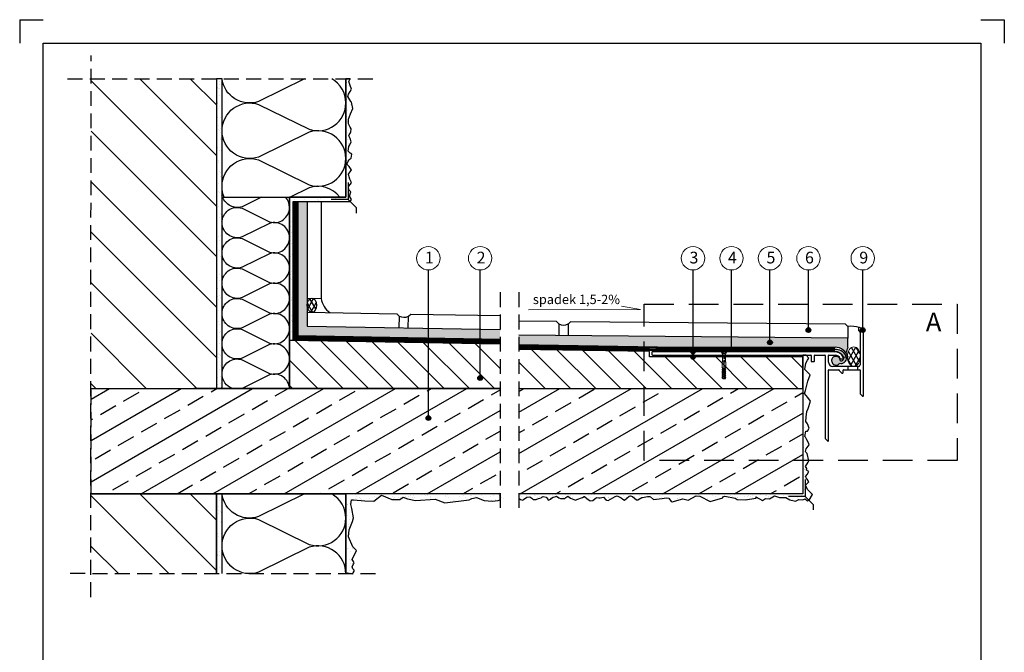
# Model space of a CAD drawing. Units: millimetres. Extents: x 408 to 618, y 474 to 771.
# Drawn here: x 408 to 618, y 636 to 771 of the extents above; entities that cross this region are included whole.
import ezdxf

# ---------------------------------------------------------------- set-up
doc = ezdxf.new("R2010")
doc.units = ezdxf.units.MM
doc.linetypes.add('DASHED', pattern=[19.05, 12.7, -6.35])
doc.linetypes.add('DASHED2', pattern=[9.525, 6.35, -3.175])
for name, color, linetype in [('Hydroizoalcja ', 21, 'DASHED'), ('hydroizolacja', 7, 'Continuous'), ('klej styropian', 7, 'Continuous'), ('Płyta żelbet', 7, 'Continuous'), ('Płytka', 7, 'Continuous'), ('Ramka A4', 7, 'Continuous'), ('Styropian', 7, 'Continuous'), ('Tynk', 7, 'Continuous'), ('wylewka', 7, 'Continuous'), ('Ściana', 7, 'Continuous')]:
    doc.layers.add(name, color=color, linetype=linetype)
for name, color, linetype, lineweight in [('Kapinos', 7, 'Continuous', 30), ('kotwienie', 7, 'Continuous', 13), ('opis', 7, 'Continuous', 30), ('PROFIL', 7, 'Continuous', 30), ('Szczegół', 7, 'DASHED2', 30), ('Taśma', 7, 'Continuous', 50)]:
    doc.layers.add(name, color=color, linetype=linetype, lineweight=lineweight)
doc.styles.get("Standard").update_dxf_attribs({"font": 'arial.ttf'})
pattern_1 = [(135, (-1098.2192, 3797.8962), (-2.694077, -2.694077), [])]
pattern_2 = [(37.5, (-1098.2192, 3797.8962), (-0.0768015, 2.3491835), [0, -1.853184, 0, -2.07264, 0, -1.9812]), (7.5, (-1098.2192, 3797.8962), (2.1577118, 3.4407605), [0, -0.999744, 0, -1.670304, 0, -0.64008]), (327.5, (-1099.7188, 3797.8962), (3.7967634, 0.0068985), [0, -0.6096, 0, -2.19456, 0, -2.86512]), (317.5, (-1099.7188, 3797.8962), (3.665071, 1.0700608), [0, -0.3048, 0, -1.438656, 0, -1.64592])]
pattern_3 = [(37.5, (-1139.3392, 3797.8962), (-0.0768015, 2.3491835), [0, -1.853184, 0, -2.07264, 0, -1.9812]), (7.5, (-1139.3392, 3797.8962), (2.1577118, 3.4407605), [0, -0.999744, 0, -1.670304, 0, -0.64008]), (327.5, (-1140.8388, 3797.8962), (3.7967634, 0.0068985), [0, -0.6096, 0, -2.19456, 0, -2.86512]), (317.5, (-1140.8388, 3797.8962), (3.665071, 1.0700608), [0, -0.3048, 0, -1.438656, 0, -1.64592])]

msp = doc.modelspace()

# ---------------------------------------------------------------- hatches: boundary and pattern name
at = {"layer": 'hydroizolacja'}
h = msp.add_hatch(color=252, dxfattribs=at)
h.dxf.hatch_style = 1
h.paths.add_polyline_path([(562.78, 700.65), (562.78, 700.96), (576.46, 700.95), (581.68, 700.95), (581.72, 700.95, -0.00368), (581.77, 700.95, -0.099486), (583.08, 700.69, -0.097427), (583.86, 699.98, -0.140319), (584.17, 699.27), (583.6, 699.25, 0.046717), (583.57, 699.36, 0.073094), (583.26, 699.81, 0.06929), (582.82, 700.18, 0.141609), (581.72, 700.49)])
h.paths.add_polyline_path([(528.24, 701.24), (528.24, 701.42), (551.45, 701.22), (551.45, 700.99, 0.083821), (551.28, 700.96, 0.173374), (551.02, 700.75), (528.24, 700.94)])
h.paths.add_polyline_path([(581.03, 698.37, 0.123733), (581.22, 697.95, 0.147005), (581.67, 697.65, 0.134353), (582.17, 697.63, 0.18237), (582.72, 698, 0.119427), (583.27, 698, 0.134193), (583.81, 698.28, 0.220073), (584.18, 699.19, 0.013998), (584.17, 699.27), (583.6, 699.25, -0.050092), (583.61, 699.13, -0.040259), (583.6, 699.04, -0.124552), (583.49, 698.77, -0.169291), (583.16, 698.55, -0.1125), (582.9, 698.55, 0.121102), (582.79, 698.99, 0.169077), (582.34, 699.41, 0.187488), (581.65, 699.44, 0.182897), (581.14, 699.02, 0.181564)])
h.paths.add_polyline_path([(551.61, 700.96), (559.16, 700.96, 0.147035), (559.24, 700.68), (551.88, 700.74, 0.177489)])
h.paths.add_polyline_path([(562.78, 701.12), (576.46, 701), (576.46, 700.95), (562.78, 700.96)])
h.paths.add_polyline_path([(551.45, 701.22), (559.2, 701.15, 0.097324), (559.16, 700.96), (551.61, 700.96, 0.084), (551.45, 700.99)])
h.paths.add_polyline_path([(560.08, 700.68, 0.147635), (560.16, 700.95, 0.003405), (560.16, 700.96), (562.78, 700.96), (562.78, 700.65)])
h.paths.add_polyline_path([(560.12, 701.14), (562.78, 701.12), (562.78, 700.96), (560.16, 700.96, 0.09309)])
at = {"layer": 'klej styropian'}
h = msp.add_hatch(dxfattribs=at)
h.set_pattern_fill('ANSI31', color=256, scale=2.4, angle=90)
h.set_pattern_definition([(135, (-138.567, 1341.469), (-5.388154, -5.388154), [])])
h.paths.add_polyline_path([(423.06, 692.63), (423.06, 758.69), (449.8, 758.69), (449.8, 692.63)])
h = msp.add_hatch(dxfattribs=at)
h.set_pattern_fill('AR-SAND', color=256, scale=0.048)
h.set_pattern_definition(pattern_2)
h.paths.add_polyline_path([(449.8, 692.63), (449.8, 758.69), (451, 758.69), (451, 733.48), (451, 728.02), (451, 721.56), (451, 715.09), (451, 708.63), (451, 702.16), (451, 695.7), (451, 692.63)])
h = msp.add_hatch(dxfattribs=at)
h.set_pattern_fill('AR-SAND', color=256, scale=0.048)
h.set_pattern_definition(pattern_2)
h.paths.add_polyline_path([(465.4, 705.39), (465.4, 711.86), (465.4, 718.32), (465.4, 724.79), (465.4, 731.25), (465.4, 733.48), (465.52, 733.48), (476.1, 733.48), (477.4, 733.48), (477.91, 732.97), (478.36, 732.52), (466.36, 732.52), (466.36, 703.15), (465.4, 703.17)])
h = msp.add_hatch(color=254, dxfattribs=at)
h.dxf.hatch_style = 1
h.paths.add_polyline_path([(467.16, 732.52), (469.16, 732.52), (469.16, 711.9), (469.16, 710.39), (469.16, 708.9), (469.16, 705.9), (488.73, 705.56), (490.73, 705.53), (510.3, 705.19), (510.3, 703.19), (467.16, 703.94)])
h = msp.add_hatch(dxfattribs=at)
h.set_pattern_fill('DIAMONDS', color=256, scale=0.3)
h.set_pattern_definition([(60, (-1823.0614, 1526.457), (-0.8248892, 0.47625), []), (120, (-1823.0614, 1526.457), (-0.8248892, -0.47625), [])])
edge = h.paths.add_edge_path()
edge.add_ellipse((470.16, 710.39), major_axis=(0, -1.5), ratio=0.664657, start_angle=180, end_angle=270, ccw=False)
edge.add_line((470.16, 711.89), (470.18, 711.89))
edge.add_ellipse((470.16, 710.39), major_axis=(0, -1.5), ratio=0.664657, start_angle=0, end_angle=178.6705, ccw=False)
edge.add_line((470.16, 708.89), (470.14, 708.89))
edge.add_ellipse((470.16, 710.39), major_axis=(0, -1.5), ratio=0.664657, start_angle=270, end_angle=358.6705, ccw=False)
h = msp.add_hatch(color=254, dxfattribs=at)
h.dxf.hatch_style = 1
h.paths.add_polyline_path([(543.85, 701.46), (551.45, 701.46), (551.45, 703.66), (524.81, 703.89), (522.81, 703.9), (514.3, 703.98), (514.3, 701.98)])
h.paths.add_polyline_path([(562.78, 701.46), (584.5, 701.46), (584.5, 703.37), (562.78, 703.56)])
h.paths.add_polyline_path([(551.45, 701.46), (559.66, 701.46), (559.66, 703.59), (551.45, 703.66)])
h.paths.add_polyline_path([(559.66, 701.46), (562.78, 701.46), (562.78, 703.56), (559.66, 703.59)])
h = msp.add_hatch(dxfattribs=at)
h.set_pattern_fill('ANSI31', color=256, scale=1.2, angle=90)
h.set_pattern_definition(pattern_1)
h.paths.add_polyline_path([(467.78, 702.93), (510.3, 702.18), (510.3, 692.63), (465.4, 692.63), (465.4, 698.93), (465.4, 702.97)])
h = msp.add_hatch(color=254, dxfattribs=at)
h.dxf.hatch_style = 1
h.paths.add_polyline_path([(581.74, 701.46), (584.5, 701.46, 0.010763), (584.06, 700.25, 0.242774), (581.74, 701.45)])
h = msp.add_hatch(dxfattribs=at)
h.set_pattern_fill('DIAMONDS', color=256, scale=0.3)
h.set_pattern_definition([(60, (-1823.0043, 1525.4381), (-0.8248892, 0.47625), []), (120, (-1823.0043, 1525.4381), (-0.8248892, -0.47625), [])])
edge = h.paths.add_edge_path()
edge.add_ellipse((585.76, 699.44), major_axis=(0, 2.07), ratio=0.661223, start_angle=0, end_angle=61.0506)
edge.add_ellipse((585.76, 699.44), major_axis=(0, 2.07), ratio=0.661223, start_angle=61.0506, end_angle=360)
h = msp.add_hatch(dxfattribs=at)
h.set_pattern_fill('AR-SAND', color=256, scale=0.048)
h.set_pattern_definition(pattern_3)
h.paths.add_polyline_path([(514.18, 669.09), (514.18, 670.13), (574.88, 670.13), (574.88, 699.34), (575.61, 699.34), (576.17, 699.09), (575.88, 698.65), (575.55, 698.03), (575.33, 696.68), (575.51, 696.46), (576.9, 695.55), (575.95, 694.23), (575.44, 692.19), (575.22, 691.57), (575.92, 690.69), (576.5, 689.96), (575.99, 688.36), (575.73, 687.7), (575.59, 686.53), (575.48, 685.62), (575.88, 685.07), (576.21, 684.16), (575.88, 683.54), (575.55, 683.5), (575.33, 682.36), (575.42, 682.23), (575.76, 681.71), (576.15, 680.89), (576.21, 680.59), (575.58, 679.74), (575.43, 679.18), (575.55, 679.06), (575.78, 678.73), (576.16, 677.21), (576.02, 676.91), (575.42, 675.98), (575.73, 675.58), (575.66, 675.23), (576.13, 674.9), (576.11, 674.85), (575.84, 674.38), (575.47, 673.86), (575.61, 673.58), (575.82, 673.26), (576.12, 672.72), (575.41, 671.99), (575.86, 671.09), (575.99, 670.91), (576.96, 670.02), (576.2, 668.81), (575.86, 668.7), (575.34, 669.12), (574.85, 668.88), (573.99, 668.53), (573.33, 668.6), (572.09, 669.12), (571.26, 669.6), (569.91, 669.36), (568.81, 669.74), (567.74, 669.08), (567.43, 668.46), (566.29, 668.43), (564.87, 669.53), (564.9, 669.26), (562.59, 668.91), (560.9, 668.95), (560.41, 669.22), (558.22, 669.66), (557.79, 669.53), (557.79, 669.33), (555.13, 668.5), (552.88, 669.67), (552.16, 669.71), (550.41, 668.84), (549.71, 668.74), (547.02, 668.44), (546.81, 668.52), (546.26, 669.21), (545.7, 669.32), (544.86, 669.18), (543.04, 668.96), (542.39, 669.51), (542.14, 669.59), (541.75, 669.59), (540.68, 669.37), (540.55, 669.37), (539.66, 668.85), (539.41, 668.91), (538.54, 669.58), (538.15, 669.75), (537.8, 669.65), (536.81, 668.8), (536.51, 669.01), (536.15, 669.28), (535.27, 669.7), (534.83, 669.62), (533.34, 668.77), (533.02, 668.8), (532.86, 668.88), (532.38, 669.42), (531.68, 669.34), (531.34, 669.34), (530.87, 669.37), (530.51, 669.09), (530.11, 668.71), (529.53, 668.66), (528.82, 669.15), (528.3, 669.58), (528.21, 669.58), (527.89, 669.36), (526.66, 668.93), (526.39, 668.83), (525.29, 669.21), (524.75, 669.65), (524.36, 669.41), (524.12, 669.16), (523.68, 669.15), (523.22, 669.16), (522.83, 669.32), (522.35, 669.67), (522.2, 669.58), (521.64, 669.44), (521.24, 669.22), (521.14, 669.05), (520.58, 668.83), (520.51, 668.99), (520.1, 669.42), (519.46, 669.62), (519.22, 669.47), (519.05, 669.3), (518.48, 669.16), (518.02, 668.97), (517.33, 668.95), (517.05, 669.25), (516.66, 669.5), (516, 669.44), (515.33, 668.97), (515.16, 668.8), (514.69, 668.95), (514.37, 669.14)])
h = msp.add_hatch(dxfattribs=at)
h.set_pattern_fill('ANSI31', color=256, scale=1.2, angle=90)
h.set_pattern_definition(pattern_1)
h.paths.add_polyline_path([(514.3, 700.98), (542.18, 700.49), (542.18, 699.36), (550.95, 699.36, 1), (551.95, 699.36), (557.71, 699.36), (557.71, 698.31), (557.7, 698.31), (557.7, 697.17), (557.78, 696.92), (557.78, 696.76), (557.7, 696.76), (557.78, 696.51), (557.78, 696.35), (557.7, 696.35), (557.78, 696.11), (557.78, 695.94), (557.7, 695.94), (557.78, 695.7), (557.78, 695.53), (557.7, 695.53), (557.78, 695.29), (557.78, 695.12), (557.95, 695.12), (557.95, 695.29), (557.78, 695.29), (557.7, 695.53), (557.78, 695.53), (557.95, 695.53), (557.95, 695.7), (557.78, 695.7), (557.7, 695.94), (557.78, 695.94), (557.95, 695.94), (557.95, 696.11), (557.78, 696.11), (557.7, 696.35), (557.78, 696.35), (557.95, 696.35), (557.95, 696.51), (557.78, 696.51), (557.7, 696.76), (557.78, 696.76), (557.95, 696.76), (557.95, 696.92), (557.78, 696.92), (557.7, 697.17), (557.7, 698.31), (557.71, 698.31), (558.06, 698.31), (558.41, 698.31), (558.43, 698.31), (558.43, 697.17), (558.34, 696.92), (558.17, 696.92), (558.17, 696.76), (558.34, 696.76), (558.43, 696.76), (558.34, 696.51), (558.17, 696.51), (558.17, 696.35), (558.34, 696.35), (558.43, 696.35), (558.34, 696.11), (558.17, 696.11), (558.17, 695.94), (558.34, 695.94), (558.43, 695.94), (558.34, 695.7), (558.17, 695.7), (558.17, 695.53), (558.34, 695.53), (558.43, 695.53), (558.34, 695.29), (558.17, 695.29), (558.17, 695.12), (558.34, 695.12), (558.34, 695.29), (558.43, 695.53), (558.34, 695.53), (558.34, 695.7), (558.43, 695.94), (558.34, 695.94), (558.34, 696.11), (558.43, 696.35), (558.34, 696.35), (558.34, 696.51), (558.43, 696.76), (558.34, 696.76), (558.34, 696.92), (558.43, 697.17), (558.43, 698.31), (558.41, 698.31), (558.41, 699.36), (562.78, 699.36), (562.78, 692.63), (514.3, 692.63)])
h.paths.add_polyline_path([(574.88, 692.63), (574.88, 699.36), (562.78, 699.36), (562.78, 692.63)])
h = msp.add_hatch(dxfattribs=at)
h.set_pattern_fill('ANSI33', color=256, scale=1.2, angle=345)
h.set_pattern_definition([(30, (-1098.219, 3797.896), (-3.81, 6.599114), []), (30, (-1093.015, 3796.502), (-3.81, 6.599114), [3.81, -1.905])])
h.paths.add_polyline_path([(510.3, 670.13), (423.06, 670.13), (423.06, 692.63), (510.3, 692.63)])
h = msp.add_hatch(dxfattribs=at)
h.set_pattern_fill('ANSI33', color=256, scale=1.2, angle=345)
h.set_pattern_definition([(30, (-1139.339, 3797.896), (-3.81, 6.599114), []), (30, (-1134.135, 3796.502), (-3.81, 6.599114), [3.81, -1.905])])
h.paths.add_polyline_path([(574.88, 692.63), (514.3, 692.63), (514.3, 670.13), (574.88, 670.13), (574.88, 692.62)])
h = msp.add_hatch(dxfattribs=at)
h.set_pattern_fill('ANSI31', color=256, scale=2.4, angle=90)
h.set_pattern_definition([(135, (-138.567, 1252.904), (-5.388154, -5.388154), [])])
h.paths.add_polyline_path([(423.06, 653.13), (449.8, 653.13), (449.8, 670.13), (423.06, 670.13)])
h = msp.add_hatch(dxfattribs=at)
h.set_pattern_fill('AR-SAND', color=256, scale=0.048)
h.set_pattern_definition(pattern_3)
h.paths.add_polyline_path([(451, 653.12), (451, 659.06), (451, 670.13), (449.8, 670.13), (449.8, 653.12)])
h = msp.add_hatch(dxfattribs=at)
h.set_pattern_fill('AR-SAND', color=256, scale=0.048)
h.set_pattern_definition(pattern_3)
h.paths.add_polyline_path([(477.4, 664.98), (477.4, 670.13), (510.3, 670.13), (511.27, 669.13), (509.9, 668.77), (508.61, 668.6), (506.89, 668.74), (505.24, 669.38), (504.26, 669.16), (503.7, 668.85), (498.53, 668.26), (496.46, 668.99), (492.25, 668.77), (490.54, 669.1), (489.61, 669.47), (488.91, 668.93), (487.25, 668.93), (484.98, 669.86), (483.38, 668.6), (481.47, 668.68), (479.06, 668.91), (478.58, 668.88), (478.44, 667.87), (478.67, 667), (479.01, 665.01), (478.84, 664.28), (478.14, 662.45), (477.94, 660.97), (478.89, 658.83), (479.65, 658.08), (478.76, 656.18), (479.06, 655.75), (479.2, 655.42), (479.07, 655.21), (478.76, 654.59), (478.93, 654.15), (479.16, 653.9), (479.19, 653.63), (478.97, 653.32), (478.83, 653.19), (478.73, 653.12), (478.41, 653.19), (477.8, 653.34), (477.4, 653.13)])
at = {"layer": 'opis'}
h = msp.add_hatch(color=256, dxfattribs=at)
h.dxf.hatch_style = 1
h.paths.add_polyline_path([(576.58, 705.1, 1), (575.58, 705.1, 1)])
h = msp.add_hatch(color=256, dxfattribs=at)
h.dxf.hatch_style = 1
h.paths.add_polyline_path([(588.17, 705.1, 1), (587.17, 705.1, 1)])
h = msp.add_hatch(color=256, dxfattribs=at)
h.dxf.hatch_style = 1
h.paths.add_polyline_path([(560.16, 700.95, 1), (559.16, 700.95, 1)])
h = msp.add_hatch(color=256, dxfattribs=at)
h.dxf.hatch_style = 1
h.paths.add_polyline_path([(568.37, 702.45, 1), (567.37, 702.45, 1)])
h = msp.add_hatch(color=256, dxfattribs=at)
h.dxf.hatch_style = 1
h.paths.add_polyline_path([(551.95, 700.49, 1), (550.95, 700.49, 1)])
h = msp.add_hatch(color=256, dxfattribs=at)
h.dxf.hatch_style = 1
h.paths.add_polyline_path([(551.95, 699.36, 1), (550.95, 699.36, 1)])
h = msp.add_hatch(color=256, dxfattribs=at)
h.dxf.hatch_style = 1
h.paths.add_polyline_path([(506.55, 694.84, 1), (505.55, 694.84, 1)])
h = msp.add_hatch(color=256, dxfattribs=at)
h.dxf.hatch_style = 1
h.paths.add_polyline_path([(495.51, 686.31, 1), (494.51, 686.31, 1)])
at = {"layer": 'Tynk'}
h = msp.add_hatch(dxfattribs=at)
h.set_pattern_fill('AR-SAND', color=256, scale=0.048)
h.set_pattern_definition(pattern_2)
h.paths.add_polyline_path([(477.4, 733.48), (477.4, 741.69), (477.4, 753.55), (477.4, 758.69), (478.36, 758.69), (478.01, 758.13), (478.35, 757.26), (478.64, 756.47), (478.3, 755.97), (477.96, 755.45), (477.85, 754.89), (478.46, 753.84), (478.59, 753.74), (478.93, 752.34), (478.41, 751.21), (477.96, 750.06), (477.96, 749.09), (478.3, 748.35), (478.56, 748.06), (478.49, 747.3), (478.41, 747.17), (478.09, 746.77), (478.07, 746.56), (478.35, 745.96), (478.51, 745.28), (478.28, 744.62), (478.04, 744.25), (477.93, 743.28), (478.33, 742.81), (478.7, 742.62), (478.54, 741.78), (478.33, 741.6), (478.1, 741.41), (477.87, 741.16), (477.59, 740.46), (478.15, 739.97), (478.42, 739.55), (478.61, 739.24), (478.46, 739.03), (477.98, 738.33), (478.15, 737.8), (478.23, 737.26), (478.63, 736.57), (478.42, 736.19), (477.99, 735.7), (478.05, 734.99), (478.47, 734.55), (478.2, 733.66), (478.62, 732.94), (478.36, 732.52), (477.91, 732.97)])

# ---------------------------------------------------------------- linework, layer by layer
at = {"linetype": 'DASHED2', "ltscale": 0.5}
for p, q in [((423.04, 648.13), (423.06, 763.69)), ((418.06, 758.69), (483.36, 758.69)), ((510.3, 713.19), (510.3, 665.81)), ((514.3, 713.19), (514.3, 665.81)), ((483.73, 653.12), (418.04, 653.13))]:
    msp.add_line(p, q, dxfattribs=at)
for p, q in [((477.4, 758.69), (477.4, 733.48)), ((477.4, 758.69), (477.4, 733.48)), ((465.4, 733.48), (465.4, 703.17)), ((477.4, 670.13), (477.4, 653.13)), ((477.4, 670.13), (477.4, 653.13))]:
    msp.add_line(p, q)
msp.add_lwpolyline([(514.3, 669.12), (514.37, 669.14), (514.69, 668.95), (515.16, 668.8), (515.33, 668.97), (516, 669.44), (516.66, 669.5), (517.05, 669.25), (517.33, 668.95), (518.02, 668.97), (518.48, 669.16), (519.05, 669.3), (519.22, 669.47), (519.46, 669.62), (520.1, 669.42), (520.51, 668.99), (520.58, 668.83), (521.14, 669.05), (521.24, 669.22), (521.64, 669.44), (522.2, 669.58), (522.35, 669.67), (522.83, 669.32), (523.22, 669.16), (523.68, 669.15), (524.12, 669.16), (524.36, 669.41), (524.75, 669.65), (525.29, 669.21), (526.39, 668.83), (526.66, 668.93), (527.89, 669.36), (528.21, 669.58), (528.3, 669.58), (528.82, 669.15), (529.53, 668.66), (530.11, 668.71), (530.51, 669.09), (530.87, 669.37), (531.34, 669.34), (531.68, 669.34), (532.38, 669.42), (532.86, 668.88), (533.02, 668.8), (533.34, 668.77), (534.83, 669.62), (535.27, 669.7), (536.15, 669.28), (536.51, 669.01), (536.81, 668.8), (537.8, 669.65), (538.15, 669.75), (538.54, 669.58), (539.41, 668.91), (539.66, 668.85), (540.55, 669.37), (540.68, 669.37), (541.75, 669.59), (542.14, 669.59), (542.39, 669.51), (543.04, 668.96), (544.86, 669.18), (545.7, 669.32), (546.26, 669.21), (546.81, 668.52), (547.02, 668.44), (549.25, 669.08), (550.41, 668.84), (552.16, 669.71), (552.88, 669.67), (555.13, 668.5), (557.79, 669.33), (557.79, 669.53), (558.22, 669.66), (560.41, 669.22), (560.9, 668.95), (562.59, 668.91), (564.9, 669.26), (564.87, 669.53), (566.29, 668.73), (566.92, 669.13), (567.74, 669.08), (568.81, 669.74), (569.91, 669.36), (571.26, 669.38), (572.09, 668.87), (573.33, 668.6), (573.99, 668.95), (574.85, 668.88), (575.34, 669.12), (575.86, 668.7), (576.2, 668.81), (576.96, 670.02), (575.99, 670.91), (575.86, 671.09), (575.41, 671.99), (576.12, 672.72), (575.82, 673.26), (575.61, 673.58), (575.47, 673.86), (575.84, 674.38), (576.11, 674.85), (576.13, 674.9), (575.66, 675.23), (575.73, 675.58), (575.42, 675.98), (576.02, 676.91), (576.16, 677.21), (575.78, 678.73), (575.55, 679.06), (575.43, 679.18), (575.58, 679.74), (576.21, 680.59), (576.15, 680.89), (575.76, 681.71), (575.42, 682.23), (575.33, 682.36), (575.55, 683.5), (575.88, 683.54), (576.21, 684.16), (575.88, 685.07), (575.48, 685.62), (575.59, 686.53), (575.73, 687.7), (575.99, 688.36), (576.5, 689.96), (575.92, 690.69), (575.22, 691.57), (575.44, 692.19), (575.95, 694.23), (576.44, 695.55), (575.51, 696.46), (575.33, 696.68), (575.55, 698.03), (575.88, 698.65), (576.17, 699.09), (575.61, 699.76), (574.88, 699.76), (574.88, 670.13), (514.3, 670.13)])
msp.add_lwpolyline([(510.3, 670.13), (423.06, 670.13), (423.06, 692.63)], dxfattribs=at)
for centre, radius, start, end in [((581.95, 698.55), 0.943, 108.4828, 149.9414), ((581.95, 698.55), 0.943, 66.0067, 108.4828), ((581.77, 697.57), 3.39, 67.2539, 90.823), ((581.72, 698.43), 2.07, 57.76, 90), ((581.95, 698.55), 0.943, 27.6201, 66.0067), ((581.72, 698.43), 2.07, 41.9053, 57.76), ((581.66, 698.36), 2.72, 36.3482, 58.6066), ((581.87, 698.54), 1.88, 25.704, 42.4262), ((583.02, 699.13), 0.594, 360, 22.1696), ((582.77, 699.07), 1.41, 4.7045, 39.8625), ((581.95, 698.55), 0.943, 149.9414, 191.1043), ((581.95, 698.55), 0.943, 191.1043, 219.3184), ((581.95, 698.55), 0.943, 219.3184, 252.7699), ((581.95, 698.55), 0.943, 252.7699, 283.3779), ((581.95, 698.55), 0.943, 283.3779, 324.7198), ((583.02, 699.13), 1.16, 255.3718, 282.6134), ((581.95, 698.55), 0.943, 0, 27.6201), ((583.02, 699.13), 0.594, 258.27, 283.9452), ((583.02, 699.13), 0.594, 283.9452, 322.3795), ((583.02, 699.13), 1.16, 282.6134, 313.1855), ((583.02, 699.13), 0.594, 322.3795, 350.7784), ((583.02, 699.13), 0.594, 350.7784, 360), ((583.02, 699.13), 1.16, 313.1855, 2.8311)]:
    msp.add_arc(centre, radius, start, end)
at = {"layer": 'Hydroizoalcja ', "color": 7, "ltscale": 0.4}
for points, const_width in [([(466.66, 703.96), (466.66, 732.52)], 1), ([(510.3, 702.69), (466.16, 703.46)], 1), ([(542.18, 700.99), (514.31, 701.48)], 1), ([(581.77, 700.95), (544.33, 700.96)], 1), ([(574.89, 699.56), (543.85, 699.56)], 0.4)]:
    msp.add_lwpolyline(points, dxfattribs=dict(at, const_width=const_width))
at = {"layer": 'hydroizolacja'}
for p, q in [((522.91, 701.48), (522.9, 701.18)), ((584.5, 701.46), (584.5, 703.37)), ((576.46, 700.81), (576.46, 701.05)), ((584.51, 699.28), (583.47, 699.25))]:
    msp.add_line(p, q, dxfattribs=at)
msp.add_arc((585.02, 698.72), 7.18, 74.6734, 94.1457, dxfattribs=at)
at = {"layer": 'Kapinos'}
for p, q in [((477.91, 736.57), (477.91, 732.97)), ((477.91, 732.97), (474.31, 732.97)), ((477.91, 732.97), (479.61, 731.27)), ((479.61, 731.27), (479.61, 730.07)), ((575.39, 673.22), (575.39, 669.62)), ((575.39, 673.22), (575.39, 669.62)), ((575.39, 669.62), (571.79, 669.62)), ((575.39, 669.62), (571.79, 669.62)), ((575.39, 669.62), (577.09, 667.92)), ((575.39, 669.62), (577.09, 667.92)), ((577.09, 667.92), (577.09, 666.72)), ((577.09, 667.92), (577.09, 666.72))]:
    msp.add_line(p, q, dxfattribs=at)
at = {"layer": 'klej styropian'}
for p, q in [((465.4, 692.63), (465.4, 733.48)), ((466.16, 732.52), (467.16, 732.52)), ((467.16, 732.52), (467.16, 702.94)), ((469.16, 732.52), (469.16, 705.9)), ((472.16, 732.52), (472.16, 711.85)), ((488.29, 708.57), (488.78, 708.06)), ((490.78, 708.03), (491.29, 708.52)), ((522.31, 706.91), (522.81, 706.4)), ((522.81, 706.4), (522.81, 703.9)), ((524.81, 706.39), (525.31, 706.88)), ((524.81, 706.39), (524.81, 703.9)), ((584, 706.38), (584.5, 705.88)), ((451, 692.63), (445, 692.63)), ((477.4, 692.63), (475, 692.63)), ((479.8, 692.63), (477.4, 692.63)), ((446.34, 670.13), (452.34, 670.13))]:
    msp.add_line(p, q, dxfattribs=at)
for points in [[(449.8, 758.69), (449.8, 692.63), (451, 692.63), (451, 758.69), (449.8, 758.69)], [(477.4, 733.48), (465.4, 733.48), (465.4, 702.97), (466.16, 702.96), (466.16, 732.52), (478.36, 732.52)], [(449.8, 670.13), (449.8, 653.13)], [(451, 653.13), (451, 670.13), (449.8, 670.13)]]:
    msp.add_lwpolyline(points, dxfattribs=at)
for centre, radius, start, end in [((476.34, 712.36), 4.21, 187.0005, 236.5839), ((489.81, 710.09), 2.27, 242.9026, 295.0972), ((523.83, 708.36), 2.2, 242.5304, 296.4757)]:
    msp.add_arc(centre, radius, start, end, dxfattribs=at)
msp.add_ellipse((470.16, 710.39), major_axis=(0, 1.5), ratio=0.664657, dxfattribs=at)
at = {"layer": 'kotwienie'}
for p, q in [((540.27, 709.48), (536.18, 710.2)), ((516.36, 709.44), (540.27, 709.48)), ((557.5, 700.37), (557.5, 700.43)), ((557.5, 700.43), (558.62, 700.43)), ((557.5, 700.37), (558.06, 700.37)), ((557.5, 700.37), (557.71, 700.06)), ((557.59, 700.48), (558.06, 700.48)), ((557.59, 700.43), (557.59, 700.48)), ((557.71, 700.06), (558.06, 700.06)), ((557.71, 698.31), (557.71, 700.06)), ((558.54, 700.48), (558.06, 700.48)), ((558.62, 700.37), (558.06, 700.37)), ((558.41, 700.06), (558.06, 700.06)), ((558.62, 700.37), (558.41, 700.06)), ((558.41, 698.31), (558.41, 700.06)), ((558.54, 700.43), (558.54, 700.48)), ((558.62, 700.37), (558.62, 700.43)), ((557.7, 697.17), (557.7, 698.31)), ((557.7, 698.31), (557.71, 698.31)), ((557.71, 698.31), (558.06, 698.31)), ((557.9, 698.31), (557.9, 698.31)), ((558.01, 698.31), (558.01, 694.72)), ((558.41, 698.31), (558.06, 698.31)), ((558.11, 698.31), (558.11, 694.72)), ((558.23, 698.31), (558.23, 698.31)), ((558.43, 698.31), (558.41, 698.31)), ((558.43, 697.17), (558.43, 698.31)), ((557.95, 696.76), (557.7, 696.76)), ((557.95, 696.35), (557.7, 696.35)), ((557.95, 695.94), (557.7, 695.94)), ((557.95, 695.53), (557.7, 695.53)), ((557.7, 695.12), (557.95, 695.12)), ((557.95, 696.92), (557.78, 696.92)), ((557.78, 696.92), (557.78, 696.76)), ((557.95, 696.51), (557.78, 696.51)), ((557.78, 696.51), (557.78, 696.35)), ((557.95, 696.11), (557.78, 696.11)), ((557.78, 696.11), (557.78, 695.94)), ((557.95, 695.7), (557.78, 695.7)), ((557.78, 695.7), (557.78, 695.53)), ((557.95, 695.29), (557.78, 695.29)), ((557.78, 695.29), (557.78, 695.12)), ((557.95, 696.76), (557.95, 696.92)), ((557.95, 696.35), (557.95, 696.51)), ((557.95, 695.94), (557.95, 696.11)), ((557.95, 695.53), (557.95, 695.7)), ((557.95, 695.12), (557.95, 695.29)), ((558.17, 696.92), (558.34, 696.92)), ((558.17, 696.76), (558.17, 696.92)), ((558.17, 696.76), (558.43, 696.76)), ((558.17, 696.51), (558.34, 696.51)), ((558.17, 696.35), (558.17, 696.51)), ((558.17, 696.35), (558.43, 696.35)), ((558.17, 696.11), (558.34, 696.11)), ((558.17, 695.94), (558.17, 696.11)), ((558.17, 695.94), (558.43, 695.94)), ((558.17, 695.7), (558.34, 695.7)), ((558.17, 695.53), (558.17, 695.7)), ((558.17, 695.53), (558.43, 695.53)), ((558.17, 695.29), (558.34, 695.29)), ((558.17, 695.12), (558.17, 695.29)), ((558.43, 695.12), (558.17, 695.12)), ((558.34, 696.92), (558.34, 696.76)), ((558.34, 696.51), (558.34, 696.35)), ((558.34, 696.11), (558.34, 695.94)), ((558.34, 695.7), (558.34, 695.53)), ((558.34, 695.29), (558.34, 695.12)), ((558.01, 694.72), (557.82, 694.72)), ((558.11, 694.72), (558.3, 694.72))]:
    msp.add_line(p, q, dxfattribs=at)
at = {"layer": 'kotwienie', "linetype": 'DASHED2', "lineweight": 25, "ltscale": 0.06}
for p, q in [((557.59, 700.43), (557.9, 700.1)), ((557.9, 698.31), (557.9, 700.1)), ((558.54, 700.43), (558.23, 700.1)), ((558.23, 698.31), (558.23, 700.1))]:
    msp.add_line(p, q, dxfattribs=at)
at = {"layer": 'kotwienie', "linetype": 'DASHED2', "ltscale": 0.06}
msp.add_line((557.9, 700.1), (558.23, 700.1), dxfattribs=at)
at = {"layer": 'kotwienie', "linetype": 'Continuous', "lineweight": 25}
for p, q in [((557.78, 696.92), (557.7, 697.17)), ((557.78, 696.51), (557.7, 696.76)), ((557.78, 696.11), (557.7, 696.35)), ((557.78, 695.7), (557.7, 695.94)), ((557.78, 695.29), (557.7, 695.53)), ((557.82, 694.72), (557.7, 695.12)), ((558.3, 694.72), (558.43, 695.12)), ((558.34, 696.92), (558.43, 697.17)), ((558.34, 696.51), (558.43, 696.76)), ((558.34, 696.11), (558.43, 696.35)), ((558.34, 695.7), (558.43, 695.94)), ((558.34, 695.29), (558.43, 695.53))]:
    msp.add_line(p, q, dxfattribs=at)
at = {"layer": 'kotwienie'}
for centre in [(495.01, 720.42), (506.05, 720.42), (551.45, 720.42), (559.66, 720.42), (567.87, 720.42), (576.08, 720.42), (587.66, 720.42)]:
    msp.add_circle(centre, 2.5, dxfattribs=at)
msp.add_ellipse((585.76, 699.44), major_axis=(0, 2.07), ratio=0.661223, dxfattribs=at)
at = {"layer": 'opis'}
for p, q in [((495.01, 686.81), (495.01, 717.92)), ((506.05, 695.34), (506.05, 717.92)), ((551.45, 699.36), (551.45, 717.92)), ((559.66, 700.95), (559.66, 717.92)), ((567.87, 701.95), (567.87, 717.92)), ((576.08, 704.6), (576.08, 717.92)), ((587.67, 704.6), (587.67, 717.92))]:
    msp.add_line(p, q, dxfattribs=at)
for centre in [(576.08, 705.1), (587.67, 705.1), (559.66, 700.95), (567.87, 702.45), (551.45, 700.49), (551.45, 699.36), (506.05, 694.84), (495.01, 686.31)]:
    msp.add_circle(centre, 0.5, dxfattribs=at)
at = {"layer": 'PROFIL', "color": 7, "linetype": 'Continuous'}
for p, q in [((586.73, 705.45), (586.73, 705.06)), ((587.1, 704.59), (587.1, 697.68)), ((587.79, 691.09), (587.79, 704.6)), ((542.69, 700.36), (542.69, 699.85)), ((581.74, 700.45), (542.78, 700.45)), ((542.78, 699.76), (576.56, 699.76)), ((576.66, 699.67), (576.66, 698.46)), ((577.35, 698.46), (577.35, 699.67)), ((577.44, 699.76), (579.57, 699.76)), ((579.66, 699.67), (579.66, 681.99)), ((580.35, 698.23), (580.35, 699.67)), ((580.44, 699.76), (581.74, 699.76)), ((576.75, 698.37), (577.26, 698.37)), ((586.73, 697.31), (581.28, 697.31)), ((582.92, 698.93), (583.45, 698.93)), ((580.35, 681.53), (580.35, 696.52)), ((580.44, 696.62), (582.53, 696.62)), ((582.64, 696.49), (583.21, 695.92)), ((583.45, 696.01), (583.45, 696.52)), ((583.54, 696.62), (587.01, 696.62)), ((587.1, 696.52), (587.1, 691.55)), ((587.13, 691.47), (587.6, 691.01)), ((579.69, 681.91), (580.16, 681.44))]:
    msp.add_line(p, q, dxfattribs=at)
at = {"layer": 'PROFIL'}
for p, q in [((584.5, 697.31), (584.5, 696.62)), ((586.56, 697.31), (586.56, 696.62))]:
    msp.add_line(p, q, dxfattribs=at)
at = {"layer": 'PROFIL', "color": 7, "linetype": 'Continuous'}
for centre, radius, start, end in [((586.92, 705.45), 0.185, 77.8468, 180), ((586.73, 704.6), 1.06, 0, 77.8468), ((586.85, 705.06), 0.116, 180, 256.2259), ((586.73, 704.59), 0.37, 0, 76.2259), ((581.74, 698.6), 2.85, 13.7002, 90), ((542.78, 700.36), 0.0924, 90, 180), ((542.78, 699.85), 0.0924, 180, 270), ((576.56, 699.67), 0.0924, 0, 90), ((577.44, 699.67), 0.0924, 90, 180), ((579.57, 699.67), 0.0924, 0, 90), ((580.44, 699.67), 0.0924, 90, 180), ((581.74, 698.6), 1.85, 13.7002, 90), ((581.74, 698.6), 1.16, 19.4712, 90), ((576.75, 698.46), 0.0924, 180, 270), ((577.26, 698.46), 0.0924, 270, 0), ((581.28, 698.23), 0.924, 180, 270), ((582.92, 699.02), 0.0924, 199.4712, 270), ((583.45, 699.02), 0.0924, 270, 13.7002), ((586.73, 697.68), 0.37, 270, 0), ((580.44, 696.52), 0.0924, 90, 180), ((582.53, 696.52), 0.0924, 8.7589, 90), ((582.71, 696.55), 0.0924, 188.7589, 225), ((583.31, 696.01), 0.139, 225, 0), ((583.54, 696.52), 0.0924, 90, 180), ((587.01, 696.52), 0.0924, 0, 90), ((587.22, 691.55), 0.116, 180, 225), ((587.68, 691.09), 0.116, 225, 0), ((579.77, 681.99), 0.116, 180, 225), ((580.24, 681.53), 0.116, 225, 0)]:
    msp.add_arc(centre, radius, start, end, dxfattribs=at)
at = {"layer": 'PROFIL'}
msp.add_arc((612.36, 690.65), 29.88, 158.7853, 161.2518, dxfattribs=at)
at = {"layer": 'Płyta żelbet'}
for p, q in [((423.06, 692.63), (510.3, 692.63)), ((514.3, 692.63), (574.88, 692.63)), ((574.88, 692.63), (574.88, 670.13)), ((510.3, 670.13), (423.06, 670.13)), ((574.88, 670.13), (514.3, 670.13))]:
    msp.add_line(p, q, dxfattribs=at)
msp.add_lwpolyline([(423.09, 692.63), (510.3, 692.63)], dxfattribs=at)
at = {"layer": 'Płytka'}
for p, q in [((451, 733.48), (465.4, 733.48)), ((584.5, 705.88), (584.5, 703.37)), ((574.88, 692.62), (574.88, 699.34)), ((429.62, 670.13), (423.06, 670.13))]:
    msp.add_line(p, q, dxfattribs=at)
at = {"layer": 'Ramka A4', "color": 1}
for p, q in [((407.85, 771.31), (407.85, 766.31)), ((407.85, 771.31), (412.85, 771.31)), ((407.85, 771.31), (412.85, 771.31)), ((407.85, 771.31), (407.85, 766.31)), ((612.85, 771.31), (617.85, 771.31)), ((612.85, 771.31), (617.85, 771.31)), ((617.85, 771.31), (617.85, 766.31)), ((412.85, 479.31), (412.85, 766.31)), ((412.85, 766.31), (612.85, 766.31)), ((612.85, 766.31), (612.85, 479.31))]:
    msp.add_line(p, q, dxfattribs=at)
at = {"layer": 'Styropian'}
for p, q in [((451, 692.63), (451, 758.69)), ((477.4, 733.48), (477.4, 758.69)), ((451, 733.48), (477.4, 733.48)), ((475, 692.63), (451, 692.63)), ((477.4, 670.13), (452.34, 670.13)), ((477.4, 653.13), (477.4, 670.13))]:
    msp.add_line(p, q, dxfattribs=at)
at = {"layer": 'Styropian', "flags": 128}
for points in [[(451.46, 733.48, -0.099431), (451, 735.77, -0.511918), (458.8, 741.39), (469.6, 736.07, 0.511918), (477.4, 741.69, 0.511918), (469.6, 747.32), (458.8, 742, -0.511918), (451, 747.62, -0.511918), (458.8, 753.24), (469.6, 747.92, 0.511918), (477.4, 753.55, 0.269182), (474.42, 758.69, 0.269182)], [(468.58, 758.69), (458.75, 753.85, -0.470927), (451, 758.69)], [(476.1, 733.48, 0.318008), (469.55, 735.46), (465.52, 733.48)], [(453.21, 692.63, -0.322845), (451, 695.7, -0.511918), (455.26, 698.76), (461.15, 695.86, 0.511918), (465.4, 698.93, 0.511918), (461.15, 701.99), (455.26, 699.09, -0.511918), (451, 702.16, -0.511918), (455.26, 705.23), (461.15, 702.33, 0.511918), (465.4, 705.39, 0.511918), (461.15, 708.46), (455.26, 705.56, -0.511918), (451, 708.63, -0.511918), (455.26, 711.69), (461.15, 708.79, 0.511918), (465.4, 711.86, 0.511918), (461.15, 714.93), (455.26, 712.02, -0.511918), (451, 715.09, -0.511918), (455.26, 718.16), (461.15, 715.26, 0.511918), (465.4, 718.32, 0.511918), (461.15, 721.39), (455.26, 718.49, -0.511918), (451, 721.56, -0.511918), (455.26, 724.62), (461.15, 721.72, 0.511918), (465.4, 724.79, 0.511918), (461.15, 727.86), (455.26, 724.96, -0.511918), (451, 728.02, -0.511918), (455.26, 731.09), (461.15, 728.19, 0.511918), (465.4, 731.25, 0.192049), (464.52, 733.48)], [(459.44, 733.48), (455.26, 731.42, -0.415569), (451.16, 733.48)], [(465.4, 692.63, 0.495833), (461.15, 695.53), (455.26, 692.63, -0.00002), (455.26, 692.63, -0.00002)], [(477.4, 653.13, 0.511918), (469.6, 658.75), (458.8, 653.43, -0.511918), (451, 659.06, -0.511918), (458.8, 664.68), (469.6, 659.36, 0.511918), (477.4, 664.98, 0.269182), (474.42, 670.13)], [(468.58, 670.13), (458.75, 665.29, -0.470927), (451, 670.13)]]:
    msp.add_lwpolyline(points, format="xyb", dxfattribs=at)
at = {"layer": 'Styropian'}
for points in [[(451, 733.48), (465.4, 733.48), (465.4, 692.63), (451, 692.63), (451, 733.48)], [(451, 670.13), (477.4, 670.13), (477.4, 653.13)], [(451, 653.13), (451, 670.13)]]:
    msp.add_lwpolyline(points, dxfattribs=at)
at = {"layer": 'Taśma'}
for p, q in [((581.72, 700.95), (528.24, 701.42)), ((528.24, 701.42), (528.24, 700.94)), ((581.72, 700.49), (528.24, 700.94))]:
    msp.add_line(p, q, dxfattribs=at)
at = {"layer": 'Tynk'}
for points in [[(478.36, 732.52), (478.62, 732.94), (478.2, 733.66), (478.47, 734.55), (478.05, 734.99), (477.99, 735.7), (478.42, 736.19), (478.63, 736.57), (478.23, 737.26), (478.15, 737.8), (477.98, 738.33), (478.46, 739.03), (478.61, 739.24), (478.42, 739.55), (478.15, 739.97), (477.59, 740.46), (477.87, 741.16), (478.1, 741.41), (478.33, 741.6), (478.54, 741.78), (478.7, 742.62), (478.33, 742.81), (477.93, 743.28), (478.04, 744.25), (478.28, 744.62), (478.51, 745.28), (478.35, 745.96), (478.07, 746.56), (478.09, 746.77), (478.41, 747.17), (478.49, 747.3), (478.56, 748.06), (478.3, 748.35), (477.96, 749.09), (477.96, 750.06), (478.41, 751.21), (478.93, 752.34), (478.59, 753.74), (478.46, 753.84), (477.85, 754.89), (477.96, 755.45), (478.3, 755.97), (478.64, 756.47), (478.35, 757.26), (478.01, 758.13), (478.36, 758.69), (477.4, 758.69), (477.4, 733.48)], [(477.4, 653.13), (477.8, 653.34), (478.41, 653.19), (478.73, 653.12), (478.83, 653.19), (478.97, 653.32), (479.19, 653.63), (479.16, 653.9), (478.93, 654.15), (478.76, 654.59), (479.07, 655.21), (479.2, 655.42), (479.06, 655.75), (478.76, 656.18), (479.65, 658.08), (478.89, 658.83), (477.94, 660.97), (478.14, 662.45), (478.84, 664.28), (479.01, 665.01), (478.67, 667), (478.44, 667.87), (478.58, 668.88), (479.06, 668.91), (481.47, 668.68), (483.38, 668.6), (484.98, 669.86), (487.25, 668.93), (488.91, 668.93), (489.61, 669.47), (490.54, 669.1), (492.25, 668.77), (496.46, 668.99), (498.53, 668.26), (503.7, 668.85), (504.26, 669.16), (505.24, 669.38), (506.89, 668.74), (508.61, 668.6), (509.9, 668.77), (510.3, 668.87), (510.3, 670.13), (477.4, 670.13), (477.4, 653.13)]]:
    msp.add_lwpolyline(points, dxfattribs=at)
at = {"layer": 'wylewka'}
for p, q in [((469.16, 708.9), (488.29, 708.57)), ((488.78, 708.06), (488.73, 705.56)), ((490.73, 705.53), (490.78, 708.03)), ((491.29, 708.52), (510.3, 708.19)), ((522.31, 706.91), (514.3, 706.98)), ((584, 706.38), (525.31, 706.88)), ((584.5, 703.37), (514.3, 703.98)), ((543.85, 701.46), (514.32, 701.98)), ((543.85, 701.46), (581.74, 701.45)), ((542.18, 700.49), (514.3, 700.98)), ((542.18, 699.36), (542.18, 700.49)), ((574.88, 699.36), (542.18, 699.36))]:
    msp.add_line(p, q, dxfattribs=at)
for points in [[(469.16, 711.9), (472.16, 711.85)], [(469.16, 705.9), (510.3, 705.19)], [(467.16, 703.94), (510.3, 703.19)], [(510.3, 692.63), (465.4, 692.63), (465.4, 703.17)], [(465.4, 702.97), (510.3, 702.18)]]:
    msp.add_lwpolyline(points, dxfattribs=at)
at = {"layer": 'Ściana'}
for p, q in [((460, 692.63), (445, 692.63)), ((423.06, 670.13), (447.54, 670.13))]:
    msp.add_line(p, q, dxfattribs=at)
msp.add_lwpolyline([(449.8, 653.13), (449.8, 670.13), (423.06, 670.13)], dxfattribs=at)

# ---------------------------------------------------------------- texts
at = {"layer": 'kotwienie', "insert": (517.3, 712.64), "char_height": 2, "width": 23.9005, "attachment_point": 1}
msp.add_mtext('spadek 1,5-2%', dxfattribs=at)
at = {"layer": 'Szczegół', "char_height": 2.5, "width": 5.7003, "attachment_point": 1}
for s, insert in [('1', (494.26, 721.81)), ('2', (505.31, 721.81)), ('3', (550.7, 721.81)), ('4', (558.91, 721.81)), ('5', (567.13, 721.81)), ('6', (575.34, 721.81)), ('9', (586.92, 721.81))]:
    msp.add_mtext(s, dxfattribs=dict(at, insert=insert))
at = {"layer": 'Szczegół', "insert": (601.11, 708.82), "char_height": 4, "width": 5.7003, "attachment_point": 1, "bg_fill": 2}
msp.add_mtext('A', dxfattribs=at)

# ---------------------------------------------------------------- next in the draw order: linework, layer by layer
at = {"layer": 'opis', "linetype": 'DASHED2', "lineweight": 30}
msp.add_lwpolyline([(541.02, 710.64), (607.78, 710.64), (607.78, 677.28), (541.02, 677.28)], close=True, dxfattribs=at)

doc.saveas('drawing.dxf')
